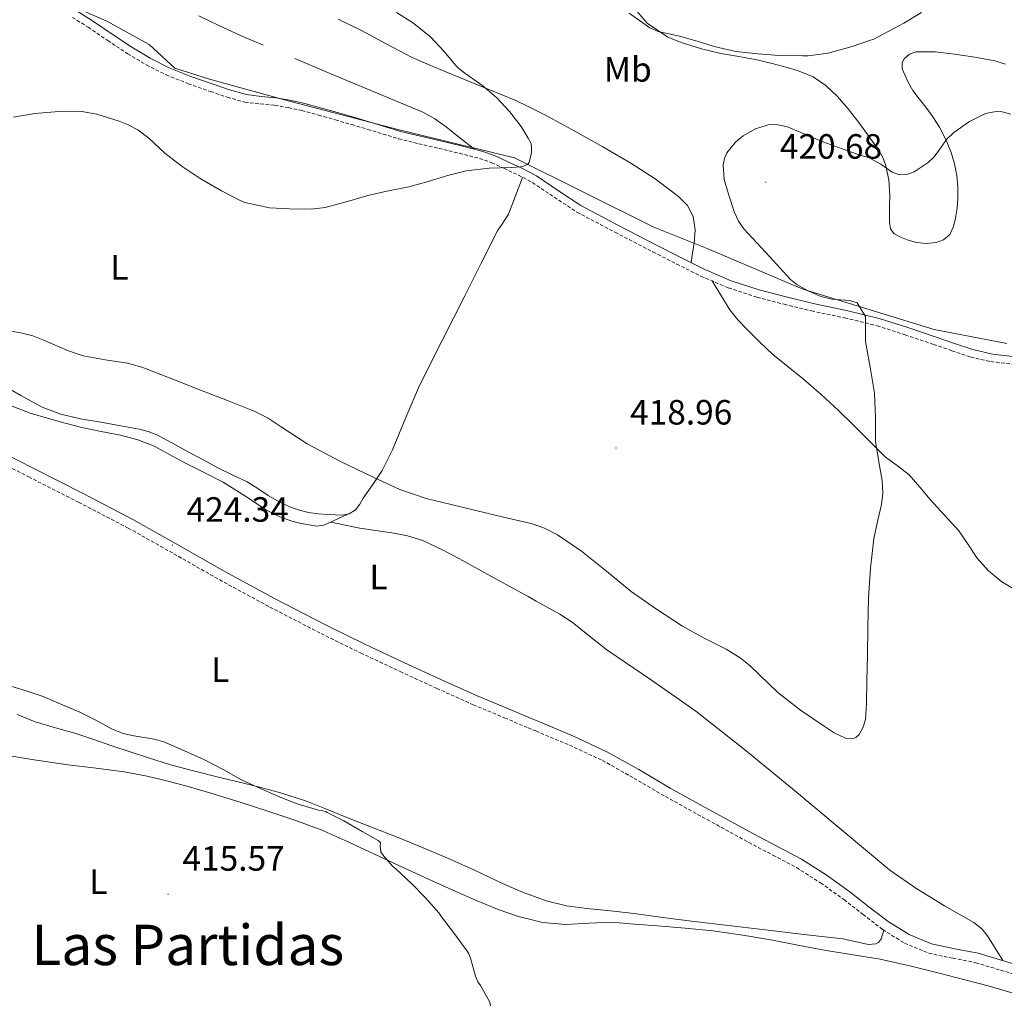
# Model space of a CAD drawing. Units: metres. Extents: x 562439 to 566921, y 4705185 to 4708196.
# Drawn here: x 564426 to 564707, y 4706184 to 4706464 of the extents above; entities that cross this region are included whole.
import ezdxf
from ezdxf.enums import TextEntityAlignment as Align

# ---------------------------------------------------------------- set-up
doc = ezdxf.new("R2010")
doc.units = ezdxf.units.M
doc.header["$MEASUREMENT"] = 0
doc.linetypes.add('TRAZOSX2', pattern=[1.5, 1, -0.5])
for name, color, linetype, lineweight in [('Carátula', 7, 'Continuous', 5), ('Level 1', 19, 'Continuous', 0), ('Level 21', 19, 'Continuous', 0), ('Level 36', 19, 'Continuous', 40), ('Level 37', 92, 'Continuous', 0), ('Level 41', 19, 'Continuous', 0), ('Level 45', 19, 'Continuous', 0), ('Level 5', 36, 'Continuous', 0), ('Level 7', 1, 'Continuous', 0)]:
    doc.layers.add(name, color=color, linetype=linetype, lineweight=lineweight)
doc.styles.add('Arial', font='ARIAL.TTF', dxfattribs={"height": 0.2})

# ---------------------------------------------------------------- blocks, each defined once
blk = doc.blocks.new('5PATER')
at = {"layer": 'Carátula', "linetype": 'Continuous', "lineweight": 5}
h = blk.add_hatch(color=250, dxfattribs=at)
edge = h.paths.add_edge_path()
edge.add_ellipse((0, 0), major_axis=(-1.33, -1.34), ratio=0.999422, start_angle=0, end_angle=360)

msp = doc.modelspace()

# ---------------------------------------------------------------- linework, layer by layer
at = {"layer": 'Level 1', "color": 19, "linetype": 'Continuous', "lineweight": 0, "ltscale": 0.5}
msp.add_polyline3d([(564439.3, 4706468.66, 414.39), (564451.1, 4706463.53, 414.12), (564463.14, 4706456.87, 413.82), (564470.48, 4706450.11, 414.56), (564480.38, 4706447.02, 414.26), (564501.33, 4706441.22, 413.96), (564534.46, 4706432.58, 414.02), (564567.35, 4706424.57, 414.96), (564607.04, 4706404.85, 416.96), (564622.26, 4706398.69, 417.91), (564649.54, 4706387.14, 419.9), (564686.98, 4706375.69, 421.45), (564707.69, 4706371.67, 422.61)], dxfattribs=at)
at = {"layer": 'Level 21', "color": 19, "linetype": 'TRAZOSX2', "lineweight": 0}
for points in [[(564441.28, 4706464.6, 414.64), (564445.78, 4706461.8, 414.74), (564451.36, 4706458.02, 414.73), (564457.04, 4706454.23, 414.71), (564462.38, 4706451.06, 414.71), (564467.96, 4706448.24, 414.71), (564474.3, 4706445.72, 414.64), (564480.64, 4706443.48, 414.52), (564485.43, 4706441.85, 414.42), (564490.44, 4706440.45, 414.29), (564494.84, 4706439.93, 414.13), (564499.01, 4706439.54, 413.99), (564502.82, 4706438.88, 413.93), (564506.64, 4706438.05, 413.89), (564511.45, 4706436.76, 413.85), (564516.28, 4706435.4, 413.81), (564520.9, 4706434.05, 413.84), (564525.51, 4706432.69, 413.91), (564529.86, 4706431.33, 414), (564534.29, 4706430.01, 414.09), (564540.02, 4706428.61, 414.17), (564545.7, 4706427.29, 414.26), (564551.57, 4706425.88, 414.4), (564557.33, 4706424.43, 414.6), (564560.82, 4706423.19, 414.77), (564564.29, 4706421.6, 414.93), (564568.45, 4706419.64, 415.12), (564571.2, 4706418.19, 415.25), (564572.43, 4706417.54, 415.3), (564578.67, 4706413.34, 415.58), (564585.12, 4706409.1, 415.86), (564595.98, 4706403.36, 416.3), (564606.81, 4706397.76, 416.73), (564613.58, 4706394.3, 416.93), (564620.44, 4706390.88, 417.09), (564628.32, 4706387.5, 417.35), (564636.46, 4706384.87, 417.7), (564644.22, 4706382.83, 418.48), (564652.01, 4706380.94, 419.3), (564661.48, 4706378.97, 419.68), (564670.73, 4706376.72, 420.09), (564678.74, 4706374.11, 420.71), (564686.81, 4706371.38, 421.29), (564692.04, 4706369.6, 421.58), (564697.39, 4706367.79, 421.88), (564703.13, 4706366.48, 422.19)], [(564703.13, 4706366.48, 422.19), (564709.21, 4706365.77, 422.5)], [(564416.11, 4706340.1, 424.97), (564428.8, 4706333.63, 424.87), (564443.04, 4706326.4, 424.8), (564457.17, 4706319.06, 424.73), (564470.16, 4706311.75, 424.49), (564483.17, 4706304.34, 424.21), (564497.6, 4706296.51, 424.14), (564512.17, 4706288.96, 424.29), (564523.44, 4706283.46, 424.81), (564534.76, 4706278.13, 425.33), (564545.13, 4706273.35, 425.51), (564555.58, 4706268.68, 425.51), (564564.5, 4706264.92, 425.4), (564571.2, 4706262.13, 425.31), (564573.4, 4706261.21, 425.29)], [(564573.4, 4706261.21, 425.29), (564583.01, 4706257.16, 425.19), (564592.38, 4706252.82, 425.09), (564601.35, 4706247.78, 425.01), (564610.35, 4706242.52, 424.92), (564622.25, 4706235.95, 424.68), (564634.15, 4706229.42, 424.34), (564641.01, 4706225.83, 424.05), (564647.73, 4706222.28, 423.78), (564654.59, 4706217.91, 423.81), (564661.26, 4706213.13, 423.88), (564666.7, 4706208.93, 423.8), (564672.31, 4706204.59, 423.73), (564678.54, 4706200.72, 423.73), (564685.41, 4706197.86, 423.78), (564692.32, 4706196.43, 423.92), (564698.83, 4706195.14, 424.07), (564705.94, 4706193.05, 424.06), (564713.14, 4706190.83, 424.09)]]:
    msp.add_polyline3d(points, dxfattribs=at)
at = {"layer": 'Level 21', "color": 19, "linetype": 'Continuous', "lineweight": 0}
for points in [[(564709.39, 4706367.95, 422.5), (564703.62, 4706368.61, 422.19), (564697.98, 4706369.9, 421.88), (564692.75, 4706371.67, 421.58), (564687.52, 4706373.45, 421.29), (564679.43, 4706376.19, 420.71), (564671.32, 4706378.83, 420.09), (564661.96, 4706381.1, 419.68), (564652.49, 4706383.07, 419.3), (564644.76, 4706384.95, 418.48), (564637.07, 4706386.97, 417.7), (564629.09, 4706389.55, 417.35), (564621.36, 4706392.86, 417.09), (564614.56, 4706396.25, 416.93), (564607.81, 4706399.71, 416.73), (564597, 4706405.3, 416.3), (564586.24, 4706410.99, 415.86), (564579.88, 4706415.16, 415.58), (564573.55, 4706419.42, 415.3), (564571.2, 4706420.66, 415.2), (564569.43, 4706421.59, 415.12), (564565.21, 4706423.58, 414.93), (564561.64, 4706425.21, 414.77), (564557.97, 4706426.52, 414.6), (564552.09, 4706428, 414.4), (564546.21, 4706429.42, 414.26), (564540.52, 4706430.74, 414.17), (564534.86, 4706432.12, 414.09), (564530.5, 4706433.42, 414), (564526.14, 4706434.78, 413.91), (564521.51, 4706436.14, 413.84), (564516.88, 4706437.5, 413.81), (564512.03, 4706438.87, 413.85), (564507.15, 4706440.17, 413.89), (564503.24, 4706441.02, 413.93), (564499.3, 4706441.71, 413.99), (564495.07, 4706442.1, 414.13), (564490.86, 4706442.6, 414.29), (564486.07, 4706443.94, 414.42), (564481.36, 4706445.55, 414.52), (564475.06, 4706447.76, 414.64), (564468.86, 4706450.24, 414.71), (564463.43, 4706452.97, 414.71), (564458.21, 4706456.08, 414.71), (564452.58, 4706459.83, 414.73), (564446.98, 4706463.63, 414.74), (564442.31, 4706466.54, 414.64)], [(564673.9, 4706206.88, 423.73), (564668.4, 4706211.13, 423.8), (564662.92, 4706215.36, 423.88), (564656.15, 4706220.21, 423.81), (564649.13, 4706224.68, 423.78), (564642.3, 4706228.29, 424.05), (564635.47, 4706231.87, 424.34), (564623.59, 4706238.39, 424.68), (564611.72, 4706244.94, 424.92), (564602.73, 4706250.19, 425.01), (564593.64, 4706255.29, 425.09), (564584.14, 4706259.7, 425.19), (564574.48, 4706263.77, 425.29), (564571.2, 4706265.14, 425.33), (564565.57, 4706267.48, 425.4), (564556.68, 4706271.23, 425.51), (564546.28, 4706275.88, 425.51), (564535.93, 4706280.65, 425.33), (564524.64, 4706285.96, 424.81), (564513.42, 4706291.44, 424.29), (564498.9, 4706298.96, 424.14), (564484.52, 4706306.76, 424.21), (564471.53, 4706314.17, 424.49), (564458.49, 4706321.5, 424.73), (564444.31, 4706328.87, 424.8), (564430.06, 4706336.11, 424.87), (564417.34, 4706342.6, 424.97)], [(564713.96, 4706193.48, 424.09), (564706.74, 4706195.71, 424.06), (564699.5, 4706197.84, 424.07), (564692.87, 4706199.15, 423.92), (564686.23, 4706200.52, 423.78), (564679.82, 4706203.19, 423.73), (564673.9, 4706206.88, 423.73)]]:
    msp.add_polyline3d(points, dxfattribs=at)
at = {"layer": 'Level 36', "color": 92, "linetype": 'Continuous', "lineweight": 0}
for points in [[(564601.09, 4706467.73, 414.41), (564605.15, 4706462.99, 414.6), (564611.06, 4706458.98, 414.63), (564615.09, 4706457.4, 414.65), (564620.6, 4706455.65, 414.68), (564626.19, 4706454.28, 414.71), (564631.32, 4706453.47, 414.87), (564636.43, 4706452.56, 415.09), (564640.75, 4706451.46, 415.09), (564645.04, 4706450.32, 415.16), (564646.76, 4706449.83, 415.45), (564648.46, 4706449.32, 415.8), (564652.45, 4706447.66, 416.29), (564656.11, 4706445.2, 416.81), (564659.42, 4706442.04, 417.4), (564662.37, 4706438.62, 418.01), (564665.48, 4706434.65, 418.71), (564668.48, 4706430.6, 419.43), (564671.09, 4706426.85, 420.4), (564672.22, 4706424.87, 420.88), (564673.15, 4706422.72, 421.16), (564674.1, 4706418.29, 421.39), (564674.3, 4706413.8, 421.61), (564674.29, 4706411.04, 421.75), (564674.25, 4706408.27, 421.89), (564674.26, 4706406.28, 422.08), (564674.54, 4706404.32, 422.33), (564675.58, 4706402.95, 422.56), (564677.2, 4706402.04, 422.79), (564679.6, 4706401.07, 423.07), (564682.06, 4706400.46, 423.35), (564684.81, 4706400.17, 423.74), (564687.56, 4706400.43, 423.97), (564689.69, 4706401.19, 423.78), (564691.42, 4706402.75, 423.46), (564692.51, 4706405.01, 423.17), (564693.04, 4706407.39, 422.89), (564693.51, 4706410.23, 422.58), (564693.77, 4706413.08, 422.29), (564693.74, 4706416.32, 422.17), (564693.42, 4706419.56, 422.01), (564692.77, 4706422.88, 421.5), (564691.79, 4706426.12, 420.97), (564690.34, 4706429.81, 420.46), (564688.49, 4706433.32, 419.96), (564686.56, 4706436.24, 419.46), (564684.56, 4706439.05, 418.92), (564682.74, 4706441.38, 418.18), (564680.93, 4706443.74, 417.46), (564679.68, 4706445.92, 417.29), (564678.62, 4706448.22, 417.16), (564677.88, 4706449.97, 416.89), (564677.82, 4706451.74, 416.68), (564678.43, 4706452.84, 416.65), (564679.93, 4706454.14, 416.66), (564681.76, 4706454.76, 416.71), (564687.27, 4706454.76, 416.97), (564692.77, 4706454.11, 417.16), (564698.54, 4706453.31, 417.16), (564704.27, 4706452.2, 417.16), (564707.33, 4706451.32, 417.18)], [(564477.33, 4706465.07, 410.01), (564482.82, 4706462.4, 410.23), (564489.22, 4706459.48, 410.25)], [(564617.67, 4706394.7, 417), (564618.11, 4706397.47, 417.3), (564618.54, 4706400.24, 417.59), (564618.81, 4706404.05, 417.76), (564618.22, 4706407.87, 417.77), (564616.61, 4706411.02, 417.85), (564614.11, 4706413.56, 417.93), (564607.45, 4706418.63, 417.63), (564600.49, 4706423.1, 417.14), (564592.51, 4706427.68, 416.95), (564584.48, 4706432.16, 416.74), (564576.17, 4706436.72, 416.44), (564571.2, 4706439.2, 416.22), (564567.7, 4706440.94, 416.07), (564559.37, 4706444.38, 415.64), (564551.01, 4706447.74, 415.14), (564544.52, 4706450.42, 414.7), (564538.1, 4706453.21, 414.18), (564530.88, 4706456.97, 413.46), (564523.73, 4706460.86, 412.76), (564517.08, 4706464.15, 412.2)], [(564489.22, 4706459.48, 410.25), (564495.65, 4706456.67, 410.31)], [(564504.72, 4706452.85, 410.88), (564513.79, 4706449.04, 411.49), (564520.64, 4706446.15, 411.81), (564527.49, 4706443.26, 412.13), (564534.32, 4706440.41, 412.57), (564541.15, 4706437.55, 413.03), (564544.64, 4706435.71, 413.08), (564547.84, 4706433.42, 413.25), (564551.87, 4706430.23, 413.89), (564555.9, 4706427.04, 414.53)], [(564432.64, 4706353.5, 421.86), (564437.98, 4706351.47, 421.94), (564443.6, 4706350.22, 422.01), (564449.34, 4706349.19, 422.03), (564455.08, 4706348.17, 422.04), (564460.34, 4706347.25, 422.09), (564462.91, 4706346.62, 422.11), (564465.36, 4706345.63, 422.12), (564469.76, 4706343.28, 422.12), (564474.12, 4706340.89, 422.12), (564478.53, 4706338.48, 422.12), (564482.94, 4706336.08, 422.12), (564487, 4706334.13, 422.12), (564491.05, 4706332.19, 422.12), (564494.1, 4706330.28, 422.13), (564497.12, 4706328.3, 422.13), (564500.22, 4706326.55, 422.12), (564503.45, 4706324.99, 422.1), (564505.99, 4706324.12, 422.08), (564508.6, 4706323.5, 422.04), (564511.34, 4706323.08, 421.97), (564514.09, 4706322.88, 421.83), (564518.19, 4706322.69, 421.41), (564520.18, 4706323.09, 421.16), (564522, 4706324.22, 420.95), (564523.22, 4706325.9, 420.81), (564524.16, 4706327.61, 420.66), (564526.94, 4706331.49, 420.15), (564529.6, 4706335.48, 419.7), (564532.57, 4706341.38, 419.43), (564536.32, 4706350.56, 419.18), (564540.27, 4706359.64, 418.89), (564546.69, 4706372.47, 418.3), (564553.12, 4706385.28, 417.62), (564557.8, 4706394.54, 416.82), (564562.49, 4706403.79, 416.02), (564564.09, 4706406.14, 415.91), (564565.57, 4706408.56, 415.8), (564567.6, 4706413.79, 415.49), (564569.62, 4706419.02, 415.17)], [(564711.56, 4706300.56, 422.86), (564706.24, 4706303.75, 422.71), (564702.49, 4706306.83, 422.65), (564699.28, 4706310.43, 422.57), (564696.66, 4706314.37, 422.26), (564693.98, 4706318.24, 421.96), (564689.9, 4706322.72, 421.81), (564685.8, 4706327.2, 421.72), (564682.87, 4706330.72, 421.74), (564679.88, 4706334.22, 421.69), (564676.48, 4706336.81, 421.3), (564673.02, 4706339.34, 420.84), (564670.54, 4706341.82, 420.55), (564668.06, 4706344.3, 420.28), (564663.87, 4706348.44, 419.88), (564659.66, 4706352.57, 419.53), (564654.77, 4706357.12, 419.2), (564649.76, 4706361.53, 418.97), (564645.39, 4706365.01, 418.86), (564641.02, 4706368.49, 418.79), (564637.23, 4706372.02, 418.81), (564633.58, 4706375.71, 418.81), (564630.97, 4706378.38, 418.62), (564628.7, 4706381.29, 418.26), (564626.19, 4706385.39, 417.73), (564623.69, 4706389.48, 417.2)], [(564420.64, 4706360.3, 421.77), (564426.6, 4706356.85, 421.81), (564432.64, 4706353.5, 421.86)], [(564424.08, 4706353.84, 423.88), (564429.19, 4706351.79, 423.88), (564434.48, 4706350.24, 423.88), (564439.2, 4706348.94, 423.88), (564443.95, 4706347.72, 423.88), (564449.48, 4706346.61, 423.88), (564455.02, 4706345.52, 423.88), (564459.9, 4706344.22, 423.88), (564464.59, 4706342.38, 423.88), (564468.78, 4706340.13, 423.88), (564472.92, 4706337.84, 423.88), (564478.61, 4706335.02, 423.92), (564484.28, 4706332.17, 423.94), (564490.45, 4706328.24, 423.84), (564496.57, 4706324.17, 423.7), (564499.95, 4706322.46, 423.66), (564503.5, 4706321.08, 423.61), (564506.13, 4706320.4, 423.51), (564508.78, 4706319.95, 423.38), (564510.94, 4706319.6, 423.34), (564512.99, 4706319.85, 423.11), (564516.92, 4706321.68, 422.09), (564520.85, 4706323.51, 421.08)], [(564514.92, 4706320.75, 422.61), (564519.05, 4706319.9, 422.78), (564523.18, 4706319.05, 422.95), (564527.76, 4706318.32, 423.14), (564532.35, 4706317.66, 423.27), (564536.81, 4706316.86, 423.26), (564541.16, 4706315.55, 423.22), (564547.02, 4706312.79, 423.23), (564552.68, 4706309.72, 423.24), (564559.75, 4706305.81, 423.26), (564566.81, 4706301.9, 423.27), (564571.2, 4706299.51, 423.27), (564573.54, 4706298.24, 423.27), (564580.25, 4706294.54, 423.27), (564583.76, 4706292.23, 423.27), (564588.67, 4706288.24, 423.27), (564593.61, 4706284.3, 423.27), (564606.43, 4706275.73, 423.27), (564619.07, 4706266.89, 423.27), (564632.9, 4706255.89, 423.27), (564646.59, 4706244.72, 423.27), (564660.43, 4706233.08, 423.26), (564674.38, 4706221.55, 423.24), (564682.01, 4706216.26, 423.23), (564689.93, 4706211.4, 423.22), (564694.12, 4706209.04, 423.22), (564698.31, 4706206.64, 423.22), (564700.5, 4706204.93, 423.19), (564702.23, 4706202.81, 423.22), (564704.38, 4706199.29, 423.59), (564706.52, 4706195.77, 424.06)], [(564430.64, 4706263.82, 418.66), (564425.55, 4706265.92, 418.53)], [(564672.65, 4706204.38, 423.73), (564672.27, 4706203.19, 423.64), (564671.88, 4706202, 423.54), (564671.24, 4706200.98, 423.45), (564670.35, 4706200.5, 423.38), (564668.27, 4706200.38, 423.3), (564660.92, 4706201.93, 423.17), (564650.66, 4706203.12, 423.01), (564640.39, 4706204.32, 422.95), (564629.11, 4706205.65, 423.1), (564617.83, 4706207, 423.21), (564609.65, 4706208.08, 423.16), (564601.47, 4706209.2, 423.09), (564594.73, 4706209.92, 423.04), (564587.99, 4706210.59, 422.98), (564582.14, 4706211.4, 422.96), (564576.38, 4706212.76, 422.93), (564571.2, 4706214.67, 422.82), (564570.04, 4706215.09, 422.8), (564563.88, 4706217.77, 422.55), (564555.89, 4706221.5, 422.07), (564547.87, 4706225.15, 421.59), (564541.25, 4706227.94, 421.33), (564534.6, 4706230.65, 421.14), (564527.05, 4706233.59, 421.03), (564519.48, 4706236.51, 420.93), (564513.76, 4706238.89, 420.82), (564508.03, 4706241.23, 420.66), (564500.31, 4706243.71, 419.99), (564492.46, 4706245.79, 419.41), (564483.72, 4706247.89, 419.4), (564475, 4706250.03, 419.4), (564468.94, 4706251.7, 419.4), (564462.92, 4706253.53, 419.4), (564457.69, 4706255.27, 419.33), (564452.46, 4706257.02, 419.22), (564447.35, 4706258.74, 419.16), (564442.24, 4706260.46, 419.09), (564436.44, 4706262.13, 418.9), (564430.64, 4706263.82, 418.66)], [(564418.28, 4706255.02, 415.25), (564429.12, 4706253.17, 415.93), (564440, 4706251.58, 416.58), (564448, 4706250.6, 416.66), (564456, 4706249.56, 416.69), (564462.1, 4706248.41, 416.98), (564468.14, 4706246.96, 417.27), (564474.93, 4706245.16, 417.56), (564481.68, 4706243.21, 417.85), (564489.34, 4706240.83, 418.14), (564496.97, 4706238.36, 418.44), (564504.64, 4706235.83, 418.75), (564512.2, 4706232.99, 419.06), (564519.04, 4706229.98, 419.29), (564525.83, 4706226.86, 419.48)], [(564525.83, 4706226.86, 419.48), (564534.33, 4706222.91, 419.69), (564542.83, 4706218.96, 419.88), (564549.76, 4706215.82, 419.96), (564556.71, 4706212.75, 420.04), (564562.66, 4706210.33, 420.65), (564568.78, 4706208.2, 421.21), (564571.2, 4706207.63, 421.21), (564575.33, 4706206.65, 421.23), (564581.99, 4706206.01, 421.22), (564588.48, 4706206.4, 421.2), (564594.95, 4706206.67, 421.19), (564601.53, 4706206.18, 421.35), (564608.11, 4706205.64, 421.56), (564616.01, 4706204.97, 421.57), (564623.91, 4706204.22, 421.59), (564632.44, 4706203.04, 421.77), (564640.9, 4706201.56, 422.04), (564648.56, 4706200.09, 422.37), (564656.2, 4706198.62, 422.71), (564663.9, 4706197.42, 422.99), (564671.58, 4706196.12, 423.16), (564680.39, 4706194.13, 423.18), (564689.16, 4706191.95, 423.14), (564695.76, 4706190.27, 423.07), (564702.34, 4706188.54, 423.03), (564710.43, 4706186.15, 423.15)]]:
    msp.add_polyline3d(points, dxfattribs=at)
at = {"layer": 'Level 5', "color": 36, "linetype": 'Continuous', "lineweight": 0}
for points in [[(564533.7, 4706465.98, 415.01), (564538.24, 4706463.16, 415.01), (564543.36, 4706459.07, 415.01), (564547.25, 4706454.92, 415.01), (564550.5, 4706450.97, 415.01), (564551.49, 4706450.03, 415.01), (564553.15, 4706448.7, 415.01), (564558.26, 4706445.08, 415.01), (564562.27, 4706441.66, 415.01), (564565.9, 4706437.77, 415.01), (564569.23, 4706433.53, 415.01), (564571.2, 4706430.14, 415.01), (564572.05, 4706428.68, 415.01), (564572.17, 4706427.63, 415.01), (564572.16, 4706426.11, 415.01), (564571.52, 4706423.21, 415.01)], [(564683.41, 4706466.03, 415.01), (564678.3, 4706462.92, 415.01), (564669.78, 4706458.44, 415.01), (564668.5, 4706457.99, 415.01), (564663.57, 4706456.27, 415.01), (564656.72, 4706454.38, 415.01), (564651.06, 4706453.63, 415.01), (564649.57, 4706453.63, 415.01), (564642.83, 4706453.79, 415.01), (564636.82, 4706454.27, 415.01), (564630.46, 4706454.86, 415.01), (564624.22, 4706456.3, 415.01), (564619.44, 4706457.79, 415.01), (564614.35, 4706459.26, 415.01), (564608.3, 4706460.56, 415.01), (564605.94, 4706461.64, 415.01), (564604.59, 4706462.57, 415.01), (564600.02, 4706465.77, 415.01)], [(564571.52, 4706423.21, 415.01), (564571.2, 4706422.88, 415.01), (564571.02, 4706422.68, 415.01), (564569.9, 4706422.19, 415.01), (564569.01, 4706421.98, 415.01), (564566.38, 4706421.79, 415.01), (564560.13, 4706421.66, 415.01), (564553.52, 4706420.83, 415.01), (564548.64, 4706419.66, 415.01), (564542.72, 4706417.85, 415.01), (564537.18, 4706416.35, 415.01), (564530.91, 4706415.07, 415.01), (564525.49, 4706413.82, 415.01), (564520.32, 4706412.28, 415.01), (564513.33, 4706410.4, 415.01), (564509.31, 4706409.98, 415.01), (564503.12, 4706410.01, 415.01), (564497.49, 4706410.3, 415.01), (564490.46, 4706411.84, 415.01), (564489.07, 4706412.44, 415.01), (564483.81, 4706415.16, 415.01), (564477.66, 4706418.65, 415.01), (564472.54, 4706422.12, 415.01), (564467.65, 4706425.95, 415.01), (564463.1, 4706430.2, 415.01), (564459.89, 4706432.54, 415.01), (564456.99, 4706434.11, 415.01), (564454.58, 4706435.04, 415.01), (564448.21, 4706437.02, 415.01), (564443.95, 4706437.79, 415.01), (564442.48, 4706437.84, 415.01), (564437.39, 4706437.79, 415.01), (564430.53, 4706437.18, 415.01), (564424.48, 4706436.14, 415.01)], [(564708.8, 4706436.98, 420.01), (564706.33, 4706437.66, 420.01), (564704.65, 4706437.78, 420.01), (564701.63, 4706437.18, 420.01), (564697.04, 4706434.9, 420.01), (564692.59, 4706431.79, 420.01), (564690.52, 4706429.77, 420.01), (564688.15, 4706426.4, 420.01), (564686.86, 4706424.76, 420.01), (564685.25, 4706423.27, 420.01), (564681.24, 4706420.6, 420.01), (564679.2, 4706419.8, 420.01), (564677.21, 4706419.69, 420.01), (564675.03, 4706420.53, 420.01), (564671.8, 4706422.77, 420.01), (564668.43, 4706424.62, 420.01), (564667.26, 4706424.94, 420.01), (564666.08, 4706425.28, 420.01), (564660.78, 4706427.14, 420.01), (564655.52, 4706429.05, 420.01), (564650.3, 4706431.23, 420.01), (564645.12, 4706433.42, 420.01), (564642.04, 4706434.06, 420.01), (564639.65, 4706433.94, 420.01), (564636.03, 4706432.89, 420.01), (564632.49, 4706430.86, 420.01), (564630.3, 4706429.05, 420.01), (564627.89, 4706426.03, 420.01), (564627.16, 4706424.37, 420.01), (564626.8, 4706422.6, 420.01), (564627.11, 4706418.38, 420.01), (564628.33, 4706414.19, 420.01), (564630.08, 4706408.96, 420.01), (564631.18, 4706406.48, 420.01), (564632.72, 4706404.3, 420.01), (564636.39, 4706400.32, 420.01), (564640.08, 4706396.35, 420.01), (564643.06, 4706393.14, 420.01), (564646.04, 4706389.93, 420.01), (564647.94, 4706388.35, 420.01), (564651.27, 4706386.58, 420.01), (564654.7, 4706385.04, 420.01), (564657.81, 4706384.29, 420.01), (564662.86, 4706383.96, 420.01), (564665.05, 4706383.25, 420.01), (564667.42, 4706379.31, 420.01), (564667.37, 4706375.77, 420.01), (564667.36, 4706372.24, 420.01), (564668.76, 4706364.9, 420.01), (564669.96, 4706357.53, 420.01), (564670.21, 4706350.58, 420.01), (564670.3, 4706343.63, 420.01), (564671.52, 4706336.29, 420.01), (564672.17, 4706332.62, 420.01), (564672.38, 4706328.97, 420.01), (564671.98, 4706325.72, 420.01), (564670.79, 4706320.88, 420.01), (564669.8, 4706316, 420.01), (564668.86, 4706307.6, 420.01), (564668.28, 4706299.18, 420.01), (564668.11, 4706290.87, 420.01), (564667.95, 4706282.56, 420.01), (564667.82, 4706275.78, 420.01), (564667.71, 4706269, 420.01), (564667.38, 4706264.46, 420.01), (564666.77, 4706262.26, 420.01), (564665.63, 4706260.17, 420.01), (564664.67, 4706259.32, 420.01), (564663.67, 4706258.99, 420.01), (564661.67, 4706259.2, 420.01), (564658.45, 4706260.68, 420.01), (564655.6, 4706262.54, 420.01), (564648.88, 4706267.18, 420.01), (564642.4, 4706272.16, 420.01), (564637.14, 4706277.25, 420.01), (564634.52, 4706279.79, 420.01), (564631.69, 4706282.08, 420.01), (564627.69, 4706284.52, 420.01), (564621.4, 4706287.71, 420.01), (564615.23, 4706291.1, 420.01)], [(564615.23, 4706291.1, 420.01), (564607.83, 4706295.95, 420.01), (564600.57, 4706301, 420.01), (564593.51, 4706306.72, 420.01), (564586.44, 4706312.49, 420.01), (564579.57, 4706317.13, 420.01), (564575.91, 4706318.99, 420.01), (564572.04, 4706320.32, 420.01), (564571.2, 4706320.52, 420.01), (564564.19, 4706322.19, 420.01), (564556.33, 4706324.04, 420.01), (564549.25, 4706325.76, 420.01), (564542.17, 4706327.52, 420.01), (564534.66, 4706330.08, 420.01), (564527.37, 4706333.32, 420.01), (564517.71, 4706338.03, 420.01), (564508.22, 4706343.05, 420.01), (564500.77, 4706347.94, 420.01), (564497.05, 4706350.38, 420.01), (564493.1, 4706352.38, 420.01), (564485.47, 4706355.41, 420.01), (564477.82, 4706358.38, 420.01), (564469.43, 4706361.65, 420.01), (564461.02, 4706364.88, 420.01), (564456.95, 4706366.02, 420.01), (564450.62, 4706366.96, 420.01), (564444.35, 4706368.12, 420.01), (564439.89, 4706369.69, 420.01), (564433.34, 4706372.54, 420.01), (564430.01, 4706373.8, 420.01), (564426.59, 4706374.72, 420.01), (564418.66, 4706376.07, 420.01)], [(564421.77, 4706274.54, 420.01), (564428.08, 4706272.64, 420.01), (564432.97, 4706271.08, 420.01), (564437.74, 4706268.91, 420.01), (564443.39, 4706266.56, 420.01), (564447.96, 4706264.32, 420.01), (564452.4, 4706261.79, 420.01), (564455.72, 4706260.49, 420.01), (564458.76, 4706259.84, 420.01), (564464.6, 4706258.91, 420.01), (564467.37, 4706258.09, 420.01), (564473.26, 4706255.53, 420.01), (564478.96, 4706252.97, 420.01), (564484.24, 4706250.25, 420.01), (564489.5, 4706247.24, 420.01), (564494.94, 4706244.81, 420.01), (564500.04, 4706242.54, 420.01), (564505.39, 4706240.41, 420.01), (564511.39, 4706238.68, 420.01), (564512.65, 4706238.49, 420.01), (564513.48, 4706238.22, 420.01), (564513.95, 4706237.95, 420.01), (564518.68, 4706235.61, 420.01), (564523.85, 4706232.54, 420.01), (564528.46, 4706229.96, 420.01), (564529.1, 4706229.39, 420.01), (564529, 4706228.43, 420.01), (564529.21, 4706226.8, 420.01), (564530.03, 4706225.55, 420.01), (564532.57, 4706222.65, 420.01), (564533.5, 4706221.87, 420.01), (564538.09, 4706217.6, 420.01), (564541.96, 4706213.63, 420.01), (564545.71, 4706209.42, 420.01), (564546.49, 4706208.27, 420.01), (564550.2, 4706203.36, 420.01), (564553.85, 4706198.41, 420.01), (564554.27, 4706197.64, 420.01), (564554.75, 4706196.41, 420.01), (564556.22, 4706191.29, 420.01), (564556.91, 4706189.74, 420.01), (564557.61, 4706188.68, 420.01), (564560.25, 4706183.9, 420.01), (564560.47, 4706182.89, 420.01)]]:
    msp.add_polyline3d(points, dxfattribs=at)

# ---------------------------------------------------------------- block references
at = {"layer": 'Level 7', "color": 19, "linetype": 'Continuous', "lineweight": 0, "xscale": 0.09999983015004542, "yscale": 0.09999983015004542}
for p in [(564638.96, 4706417.64, 420.69), (564596.24, 4706341.87, 418.97), (564469.77, 4706314.16, 424.34), (564468.55, 4706214.7, 415.58)]:
    msp.add_blockref('5PATER', p, dxfattribs=at)

# ---------------------------------------------------------------- texts
at = {"layer": 'Level 37', "color": 92, "linetype": 'Continuous', "lineweight": 0, "style": 'Arial'}
for s, p in [('Mb', (564599.62, 4706449.78, 415.7)), ('L', (564454.67, 4706393.36, 417.32)), ('L', (564528.53, 4706305.1, 423.88)), ('L', (564483.44, 4706278.67, 422.23)), ('L', (564448.69, 4706218.25, 415.34))]:
    msp.add_text(s, height=7, dxfattribs=at).set_placement(p, align=Align.MIDDLE_CENTER)
at = {"layer": 'Level 41', "color": 19, "linetype": 'Continuous', "lineweight": 0, "style": 'Arial'}
for s, p in [('420.68', (564642.99, 4706422.14, 420.69)), ('418.96', (564600.27, 4706346.37, 418.97)), ('424.34', (564473.81, 4706318.66, 424.34)), ('415.57', (564472.64, 4706219.2, 415.58))]:
    msp.add_text(s, height=7, dxfattribs=at).set_placement(p, align=Align.BOTTOM_LEFT)
at = {"layer": 'Level 45', "color": 19, "linetype": 'Continuous', "lineweight": 0, "style": 'Arial'}
msp.add_text('Las Partidas', height=11.5, dxfattribs=at).set_placement((564474.17, 4706200.23, 416.2), align=Align.MIDDLE_CENTER)

doc.saveas('drawing.dxf')
